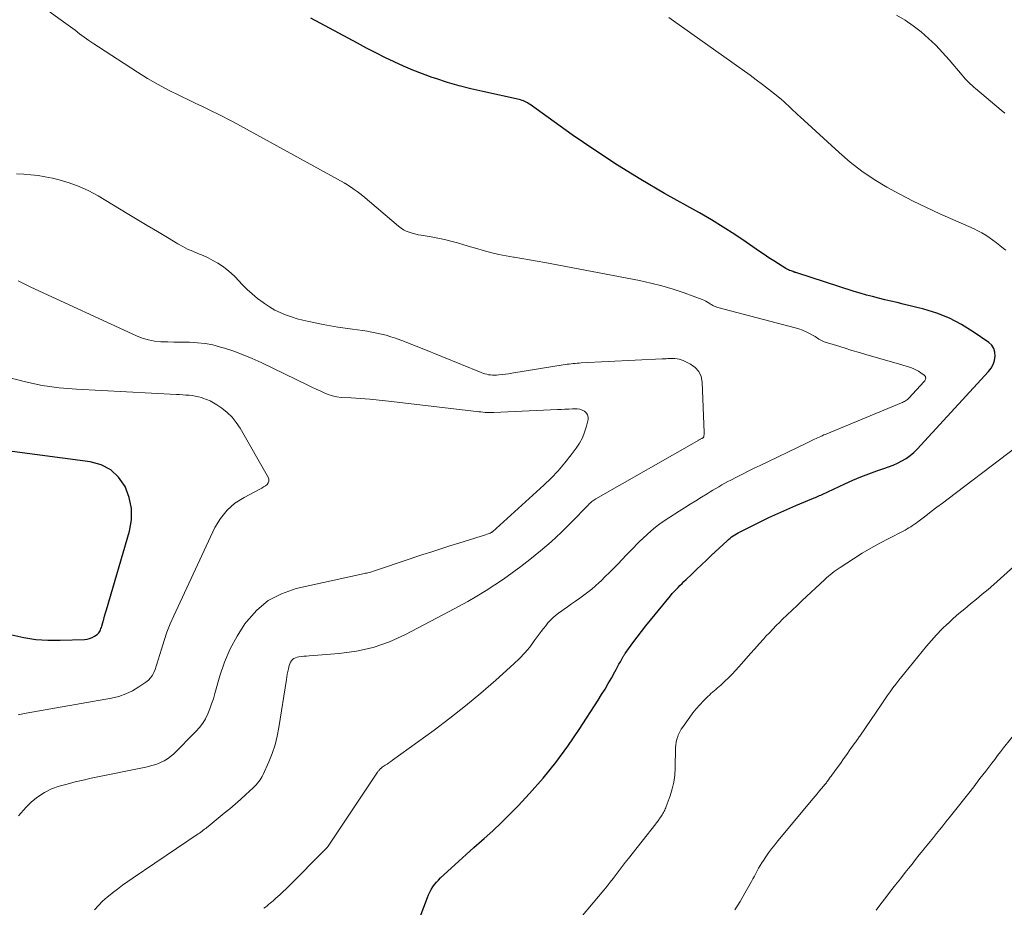
# Model space of a CAD drawing. Units: feet. Extents: x 1955000 to 1960038, y 530000 to 535000.
# Drawn here: x 1956511 to 1956661, y 532173 to 532309 of the extents above; entities that cross this region are included whole.
import ezdxf

# ---------------------------------------------------------------- set-up
doc = ezdxf.new("R2010")
doc.units = ezdxf.units.FT
doc.header["$LTSCALE"] = 100
doc.header["$MEASUREMENT"] = 0
doc.layers.add('CONTOUR INDEX', color=32, linetype='Continuous', lineweight=25)
doc.layers.add('CONTOUR INTERMEDIATE', color=40, linetype='Continuous', lineweight=15)

msp = doc.modelspace()

# ---------------------------------------------------------------- linework, layer by layer
at = {"layer": 'CONTOUR INDEX', "flags": 128}
for points, elevation in [([(1956571.13, 532169.62), (1956572.92, 532174.45), (1956573.09, 532174.87), (1956573.29, 532175.29), (1956573.51, 532175.68), (1956573.75, 532176.07), (1956574.01, 532176.44), (1956574.3, 532176.79), (1956574.6, 532177.13), (1956574.93, 532177.45), (1956576.55, 532178.95), (1956577.71, 532180), (1956578.87, 532181.05), (1956580.04, 532182.09), (1956581.21, 532183.12), (1956581.59, 532183.46), (1956582.94, 532184.67), (1956584.26, 532185.91), (1956585.54, 532187.19), (1956586.8, 532188.5), (1956588.56, 532190.39), (1956590.61, 532192.72), (1956592.57, 532195.11), (1956594.41, 532197.6), (1956596.16, 532200.16), (1956599.06, 532204.67), (1956599.58, 532205.5), (1956600.09, 532206.33), (1956600.59, 532207.18), (1956601.07, 532208.03), (1956601.6, 532208.96), (1956601.81, 532209.35), (1956602.02, 532209.74), (1956602.23, 532210.13), (1956602.44, 532210.52), (1956602.77, 532211.13), (1956602.82, 532211.22), (1956602.86, 532211.3), (1956602.91, 532211.38), (1956602.96, 532211.47), (1956603.01, 532211.55), (1956603.06, 532211.63), (1956603.11, 532211.7), (1956603.17, 532211.78), (1956604.35, 532213.4), (1956605, 532214.28), (1956605.66, 532215.15), (1956606.34, 532216.01), (1956607.03, 532216.87), (1956610.11, 532220.62), (1956610.38, 532220.94), (1956610.67, 532221.26), (1956610.96, 532221.58), (1956611.26, 532221.88), (1956611.56, 532222.18), (1956611.87, 532222.48), (1956612.17, 532222.78), (1956612.48, 532223.08), (1956613.35, 532223.92), (1956614.09, 532224.63), (1956614.84, 532225.34), (1956615.59, 532226.05), (1956616.34, 532226.75), (1956618.77, 532229.03), (1956618.99, 532229.23), (1956619.22, 532229.42), (1956619.46, 532229.61), (1956619.71, 532229.78), (1956619.96, 532229.95), (1956620.21, 532230.11), (1956620.48, 532230.25), (1956620.74, 532230.4), (1956623.8, 532231.92), (1956625.16, 532232.58), (1956626.53, 532233.22), (1956627.91, 532233.83), (1956629.3, 532234.43), (1956631.7, 532235.42), (1956631.9, 532235.5), (1956632.1, 532235.58), (1956632.3, 532235.67), (1956632.49, 532235.75), (1956632.69, 532235.84), (1956632.89, 532235.93), (1956633.08, 532236.02), (1956633.28, 532236.11), (1956636.78, 532237.75), (1956637.99, 532238.29), (1956639.2, 532238.8), (1956640.43, 532239.27), (1956641.68, 532239.71), (1956642.76, 532240.07), (1956643.46, 532240.33), (1956644.16, 532240.61), (1956644.84, 532240.92), (1956645.51, 532241.25), (1956646.15, 532241.63), (1956646.76, 532242.05), (1956647.32, 532242.53), (1956647.85, 532243.05), (1956658.76, 532254.91), (1956659.15, 532255.44), (1956659.46, 532256), (1956659.66, 532256.61), (1956659.78, 532257.25), (1956659.73, 532257.88), (1956659.57, 532258.44), (1956659.23, 532258.93), (1956658.79, 532259.37), (1956656.42, 532261.01), (1956654.63, 532262.11), (1956652.78, 532263.07), (1956650.83, 532263.83), (1956648.83, 532264.45), (1956645.7, 532265.23), (1956644.76, 532265.46), (1956643.82, 532265.69), (1956642.88, 532265.91), (1956641.94, 532266.13), (1956641, 532266.37), (1956640.07, 532266.61), (1956639.14, 532266.88), (1956638.21, 532267.17), (1956629.28, 532270.06), (1956629.23, 532270.07), (1956629.17, 532270.09), (1956629.12, 532270.11), (1956629.07, 532270.13), (1956629.01, 532270.14), (1956628.96, 532270.16), (1956628.9, 532270.18), (1956628.85, 532270.2), (1956628.54, 532270.31), (1956628.33, 532270.39), (1956628.13, 532270.48), (1956627.94, 532270.58), (1956627.75, 532270.69), (1956626.63, 532271.38), (1956625.89, 532271.85), (1956625.15, 532272.32), (1956624.43, 532272.81), (1956623.7, 532273.3), (1956621.68, 532274.7), (1956619.93, 532275.88), (1956618.16, 532277.02), (1956616.36, 532278.11), (1956614.54, 532279.17), (1956609.2, 532282.17), (1956605.58, 532284.28), (1956602.01, 532286.47), (1956598.51, 532288.77), (1956595.07, 532291.15), (1956588.62, 532295.76), (1956588.43, 532295.89), (1956588.24, 532296.01), (1956588.04, 532296.12), (1956587.83, 532296.23), (1956587.62, 532296.32), (1956587.41, 532296.4), (1956587.19, 532296.47), (1956586.97, 532296.52), (1956581.39, 532297.74), (1956579.57, 532298.16), (1956577.77, 532298.63), (1956575.98, 532299.15), (1956574.2, 532299.72), (1956573.64, 532299.91), (1956572.16, 532300.44), (1956570.7, 532301), (1956569.26, 532301.62), (1956567.84, 532302.28), (1956566.43, 532302.97), (1956565.03, 532303.68), (1956563.63, 532304.4), (1956562.25, 532305.14), (1956555.12, 532308.99)], 960), ([(1956509.38, 532214.65), (1956511.2, 532214.24), (1956513.04, 532213.95), (1956514.9, 532213.82), (1956516.77, 532213.81), (1956520.47, 532213.95), (1956520.88, 532214), (1956521.27, 532214.09), (1956521.65, 532214.25), (1956522.01, 532214.45), (1956522.41, 532214.71), (1956522.55, 532214.82), (1956522.68, 532214.94), (1956522.78, 532215.09), (1956522.87, 532215.25), (1956522.93, 532215.42), (1956523, 532215.59), (1956523.06, 532215.76), (1956523.11, 532215.94), (1956523.28, 532216.55), (1956523.42, 532217.03), (1956523.56, 532217.51), (1956523.7, 532217.98), (1956523.84, 532218.46), (1956527.36, 532230.49), (1956527.65, 532232.24), (1956527.69, 532233.97), (1956527.33, 532235.67), (1956526.71, 532237.33), (1956525.69, 532238.74), (1956524.49, 532239.88), (1956523.01, 532240.63), (1956521.34, 532241.11), (1956504.36, 532243.37)], 940)]:
    msp.add_lwpolyline(points, dxfattribs=dict(at, elevation=elevation))
at = {"layer": 'CONTOUR INTERMEDIATE', "flags": 128}
for points, elevation in [([(1956547.93, 532172.81), (1956548.17, 532173), (1956548.4, 532173.19), (1956548.63, 532173.38), (1956548.87, 532173.57), (1956549.1, 532173.76), (1956549.32, 532173.95), (1956549.55, 532174.15), (1956549.77, 532174.35), (1956550.34, 532174.87), (1956550.84, 532175.34), (1956551.33, 532175.81), (1956551.82, 532176.29), (1956552.31, 532176.77), (1956556.67, 532181.19), (1956556.79, 532181.31), (1956556.91, 532181.43), (1956557.04, 532181.56), (1956557.17, 532181.68), (1956557.3, 532181.8), (1956557.36, 532181.86), (1956557.41, 532181.92), (1956557.47, 532181.98), (1956557.53, 532182.05), (1956557.58, 532182.11), (1956557.63, 532182.18), (1956557.68, 532182.24), (1956557.73, 532182.31), (1956565.32, 532193.64), (1956565.37, 532193.72), (1956565.43, 532193.8), (1956565.49, 532193.88), (1956565.55, 532193.96), (1956565.58, 532194.01), (1956565.63, 532194.06), (1956565.68, 532194.12), (1956565.73, 532194.17), (1956565.79, 532194.21), (1956565.85, 532194.26), (1956565.91, 532194.3), (1956565.97, 532194.34), (1956566.03, 532194.39), (1956566.48, 532194.68), (1956566.77, 532194.88), (1956567.05, 532195.07), (1956567.33, 532195.27), (1956567.61, 532195.47), (1956573.94, 532200.06), (1956576.37, 532201.89), (1956578.76, 532203.77), (1956581.09, 532205.72), (1956583.39, 532207.72), (1956586.16, 532210.22), (1956587.01, 532211.03), (1956587.81, 532211.88), (1956588.57, 532212.77), (1956589.28, 532213.71), (1956590.02, 532214.73), (1956590.34, 532215.17), (1956590.68, 532215.6), (1956591.02, 532216.03), (1956591.37, 532216.45), (1956591.74, 532216.86), (1956592.13, 532217.24), (1956592.54, 532217.6), (1956592.98, 532217.93), (1956594.34, 532218.91), (1956594.96, 532219.36), (1956595.59, 532219.81), (1956596.22, 532220.25), (1956596.85, 532220.7), (1956597.47, 532221.16), (1956598.07, 532221.63), (1956598.65, 532222.13), (1956599.22, 532222.65), (1956599.48, 532222.9), (1956600.14, 532223.54), (1956600.79, 532224.19), (1956601.44, 532224.84), (1956602.08, 532225.5), (1956602.71, 532226.16), (1956603.35, 532226.82), (1956603.99, 532227.49), (1956604.63, 532228.15), (1956604.75, 532228.28), (1956605.33, 532228.87), (1956605.93, 532229.45), (1956606.54, 532230.01), (1956607.17, 532230.56), (1956607.81, 532231.09), (1956608.46, 532231.6), (1956609.14, 532232.08), (1956609.84, 532232.54), (1956611.41, 532233.54), (1956612.27, 532234.08), (1956613.13, 532234.62), (1956614, 532235.16), (1956614.86, 532235.7), (1956615.7, 532236.21), (1956616.15, 532236.49), (1956616.6, 532236.76), (1956617.05, 532237.03), (1956617.5, 532237.3), (1956617.95, 532237.56), (1956618.41, 532237.82), (1956618.87, 532238.07), (1956619.33, 532238.31), (1956620.2, 532238.76), (1956621.11, 532239.22), (1956622.01, 532239.67), (1956622.92, 532240.12), (1956623.83, 532240.56), (1956630.82, 532243.93), (1956631.11, 532244.08), (1956631.41, 532244.22), (1956631.71, 532244.36), (1956632.01, 532244.5), (1956632.14, 532244.57), (1956632.38, 532244.68), (1956632.61, 532244.78), (1956632.85, 532244.89), (1956633.08, 532245), (1956633.32, 532245.1), (1956633.55, 532245.21), (1956633.79, 532245.31), (1956634.03, 532245.41), (1956645.44, 532250.11), (1956645.6, 532250.18), (1956645.76, 532250.26), (1956645.91, 532250.34), (1956646.05, 532250.43), (1956646.19, 532250.52), (1956646.33, 532250.63), (1956646.46, 532250.74), (1956646.58, 532250.86), (1956648.92, 532253.4), (1956649, 532253.52), (1956649.07, 532253.64), (1956649.11, 532253.77), (1956649.14, 532253.91), (1956649.13, 532254.04), (1956649.09, 532254.17), (1956649.02, 532254.27), (1956648.92, 532254.37), (1956648.41, 532254.72), (1956648.03, 532254.96), (1956647.63, 532255.18), (1956647.22, 532255.37), (1956646.8, 532255.53), (1956646.66, 532255.58), (1956646.16, 532255.75), (1956645.65, 532255.91), (1956645.15, 532256.06), (1956644.64, 532256.21), (1956640.16, 532257.48), (1956638.99, 532257.82), (1956637.82, 532258.16), (1956636.65, 532258.52), (1956635.49, 532258.88), (1956633.6, 532259.47), (1956633.39, 532259.55), (1956633.18, 532259.64), (1956632.99, 532259.75), (1956632.8, 532259.88), (1956632.61, 532260.01), (1956632.42, 532260.14), (1956632.23, 532260.26), (1956632.03, 532260.37), (1956631.39, 532260.73), (1956630.86, 532261), (1956630.31, 532261.24), (1956629.76, 532261.44), (1956629.19, 532261.62), (1956617.34, 532264.72), (1956617.2, 532264.76), (1956617.07, 532264.8), (1956616.94, 532264.86), (1956616.81, 532264.91), (1956616.68, 532264.97), (1956616.56, 532265.04), (1956616.44, 532265.11), (1956616.32, 532265.19), (1956616.03, 532265.37), (1956615.77, 532265.53), (1956615.5, 532265.68), (1956615.22, 532265.81), (1956614.93, 532265.92), (1956612.18, 532266.94), (1956610.5, 532267.51), (1956608.8, 532268.03), (1956607.08, 532268.46), (1956605.35, 532268.83), (1956590.9, 532271.58), (1956589.73, 532271.8), (1956588.56, 532272.01), (1956587.38, 532272.21), (1956586.21, 532272.4), (1956586.1, 532272.42), (1956584.98, 532272.61), (1956583.87, 532272.84), (1956582.77, 532273.1), (1956581.68, 532273.39), (1956581.48, 532273.44), (1956580.49, 532273.73), (1956579.5, 532274.01), (1956578.51, 532274.3), (1956577.52, 532274.59), (1956576.52, 532274.86), (1956575.52, 532275.11), (1956574.51, 532275.32), (1956573.5, 532275.51), (1956571.95, 532275.76), (1956571.49, 532275.85), (1956571.03, 532275.96), (1956570.58, 532276.08), (1956570.13, 532276.23), (1956569.7, 532276.41), (1956569.29, 532276.61), (1956568.9, 532276.86), (1956568.52, 532277.15), (1956563.03, 532281.79), (1956562.61, 532282.13), (1956562.19, 532282.46), (1956561.75, 532282.77), (1956561.3, 532283.07), (1956560.44, 532283.63), (1956560.42, 532283.64), (1956560.4, 532283.65), (1956560.38, 532283.66), (1956560.36, 532283.67), (1956560.28, 532283.72), (1956560.26, 532283.73), (1956560.24, 532283.74), (1956560.22, 532283.75), (1956560.2, 532283.76), (1956543.23, 532293.1), (1956542.43, 532293.53), (1956541.62, 532293.95), (1956540.8, 532294.36), (1956539.98, 532294.76), (1956539.15, 532295.16), (1956538.33, 532295.55), (1956537.5, 532295.94), (1956536.67, 532296.33), (1956535, 532297.13), (1956533.35, 532297.94), (1956531.73, 532298.81), (1956530.14, 532299.73), (1956528.58, 532300.7), (1956522.63, 532304.57), (1956521.89, 532305.06), (1956521.17, 532305.56), (1956520.45, 532306.07), (1956519.74, 532306.59), (1956519.04, 532307.12), (1956518.33, 532307.65), (1956517.62, 532308.17), (1956516.91, 532308.69), (1956514.33, 532310.55)], 956), ([(1956661.37, 532273.49), (1956661.03, 532273.76), (1956660.5, 532274.18), (1956659.96, 532274.6), (1956659.42, 532275), (1956658.87, 532275.4), (1956658.31, 532275.77), (1956657.73, 532276.12), (1956657.13, 532276.43), (1956656.53, 532276.73), (1956651.29, 532279.06), (1956649.24, 532280.02), (1956647.2, 532281), (1956645.19, 532282.05), (1956643.19, 532283.12), (1956641.26, 532284.29), (1956639.39, 532285.55), (1956637.61, 532286.93), (1956635.89, 532288.4), (1956629.92, 532293.87), (1956629.57, 532294.2), (1956629.21, 532294.53), (1956628.87, 532294.87), (1956628.52, 532295.22), (1956628.17, 532295.56), (1956627.82, 532295.89), (1956627.45, 532296.21), (1956627.08, 532296.52), (1956626.01, 532297.4), (1956625.09, 532298.13), (1956624.17, 532298.85), (1956623.22, 532299.56), (1956622.27, 532300.25), (1956610.58, 532308.56), (1956609.84, 532309.07)], 964), ([(1956661.23, 532294.42), (1956660.67, 532294.9), (1956656.77, 532298.19), (1956656.49, 532298.43), (1956656.22, 532298.67), (1956655.96, 532298.92), (1956655.7, 532299.17), (1956655.44, 532299.42), (1956655.19, 532299.68), (1956654.95, 532299.95), (1956654.71, 532300.23), (1956652.73, 532302.59), (1956651.72, 532303.73), (1956650.68, 532304.84), (1956649.58, 532305.88), (1956648.44, 532306.89), (1956647.24, 532307.81), (1956645.99, 532308.66), (1956644.68, 532309.41)], 968), ([(1956522, 532172.56), (1956522.62, 532173.24), (1956523.26, 532173.89), (1956523.94, 532174.5), (1956524.65, 532175.08), (1956524.75, 532175.16), (1956525.53, 532175.75), (1956526.32, 532176.33), (1956527.12, 532176.89), (1956527.93, 532177.45), (1956537.88, 532184.18), (1956538.07, 532184.31), (1956538.27, 532184.45), (1956538.46, 532184.59), (1956538.65, 532184.74), (1956538.84, 532184.89), (1956539.02, 532185.03), (1956539.21, 532185.18), (1956539.39, 532185.33), (1956541.85, 532187.35), (1956542.69, 532188.04), (1956543.52, 532188.75), (1956544.34, 532189.47), (1956545.14, 532190.2), (1956546.28, 532191.25), (1956546.51, 532191.47), (1956546.73, 532191.7), (1956546.94, 532191.93), (1956547.14, 532192.18), (1956547.33, 532192.44), (1956547.5, 532192.7), (1956547.66, 532192.98), (1956547.8, 532193.26), (1956548.67, 532195.21), (1956549.18, 532196.49), (1956549.62, 532197.79), (1956549.95, 532199.12), (1956550.22, 532200.47), (1956551.36, 532207.8), (1956551.43, 532208.21), (1956551.5, 532208.62), (1956551.58, 532209.03), (1956551.66, 532209.43), (1956551.72, 532209.71), (1956551.79, 532209.97), (1956551.89, 532210.22), (1956552.01, 532210.46), (1956552.15, 532210.68), (1956552.32, 532210.88), (1956552.52, 532211.03), (1956552.75, 532211.14), (1956553, 532211.21), (1956553.26, 532211.25), (1956553.65, 532211.31), (1956554.05, 532211.36), (1956554.45, 532211.4), (1956554.85, 532211.43), (1956559.42, 532211.77), (1956562.06, 532212.13), (1956564.64, 532212.7), (1956567.13, 532213.58), (1956569.56, 532214.67), (1956576.27, 532218.19), (1956577.7, 532218.96), (1956579.11, 532219.74), (1956580.5, 532220.56), (1956581.89, 532221.41), (1956583.25, 532222.28), (1956584.59, 532223.18), (1956585.9, 532224.12), (1956587.2, 532225.09), (1956588.61, 532226.18), (1956590.25, 532227.49), (1956591.85, 532228.86), (1956593.39, 532230.29), (1956594.88, 532231.77), (1956597.55, 532234.53), (1956597.68, 532234.66), (1956597.81, 532234.79), (1956597.95, 532234.91), (1956598.09, 532235.02), (1956598.24, 532235.14), (1956598.39, 532235.24), (1956598.54, 532235.34), (1956598.7, 532235.44), (1956614.42, 532244.43), (1956614.44, 532244.44), (1956614.46, 532244.45), (1956614.48, 532244.46), (1956614.5, 532244.47), (1956614.58, 532244.51), (1956614.6, 532244.52), (1956614.62, 532244.53), (1956614.64, 532244.54), (1956614.66, 532244.55), (1956614.91, 532244.68), (1956614.96, 532244.71), (1956615, 532244.74), (1956615.05, 532244.77), (1956615.1, 532244.8), (1956615.14, 532244.84), (1956615.17, 532244.88), (1956615.19, 532244.93), (1956615.21, 532244.98), (1956615.23, 532245.11), (1956615.25, 532245.23), (1956615.27, 532245.35), (1956615.27, 532245.48), (1956615.27, 532245.6), (1956614.97, 532253.29), (1956614.79, 532254.15), (1956614.45, 532254.92), (1956613.89, 532255.53), (1956613.17, 532256.05), (1956612.06, 532256.6), (1956611.75, 532256.72), (1956611.43, 532256.82), (1956611.11, 532256.88), (1956610.77, 532256.91), (1956610.51, 532256.91), (1956610.3, 532256.92), (1956610.1, 532256.91), (1956609.89, 532256.9), (1956609.68, 532256.89), (1956609.47, 532256.88), (1956609.26, 532256.86), (1956609.05, 532256.85), (1956608.84, 532256.84), (1956596.47, 532256.23), (1956596.16, 532256.21), (1956595.84, 532256.19), (1956595.53, 532256.17), (1956595.22, 532256.14), (1956594.91, 532256.1), (1956594.6, 532256.06), (1956594.29, 532256.02), (1956593.98, 532255.97), (1956585.83, 532254.65), (1956585.34, 532254.58), (1956584.85, 532254.51), (1956584.36, 532254.46), (1956583.87, 532254.41), (1956583.48, 532254.38), (1956583.18, 532254.37), (1956582.88, 532254.37), (1956582.59, 532254.4), (1956582.29, 532254.43), (1956582, 532254.49), (1956581.71, 532254.56), (1956581.43, 532254.66), (1956581.15, 532254.76), (1956572.12, 532258.44), (1956571.22, 532258.81), (1956570.31, 532259.16), (1956569.4, 532259.51), (1956568.48, 532259.85), (1956568.05, 532260), (1956567.34, 532260.24), (1956566.63, 532260.46), (1956565.91, 532260.64), (1956565.18, 532260.81), (1956564.45, 532260.95), (1956563.71, 532261.08), (1956562.98, 532261.19), (1956562.24, 532261.29), (1956561.46, 532261.38), (1956560.33, 532261.54), (1956559.21, 532261.71), (1956558.09, 532261.9), (1956556.97, 532262.11), (1956554.79, 532262.55), (1956553.89, 532262.75), (1956553, 532262.99), (1956552.12, 532263.26), (1956551.25, 532263.57), (1956550.4, 532263.93), (1956549.58, 532264.33), (1956548.78, 532264.79), (1956548.01, 532265.3), (1956547.79, 532265.46), (1956546.94, 532266.1), (1956546.12, 532266.78), (1956545.34, 532267.49), (1956544.58, 532268.24), (1956543.51, 532269.38), (1956542.9, 532269.97), (1956542.26, 532270.52), (1956541.58, 532271.03), (1956540.87, 532271.49), (1956540.13, 532271.91), (1956539.38, 532272.31), (1956538.61, 532272.66), (1956537.82, 532272.98), (1956537.04, 532273.31), (1956536.26, 532273.66), (1956535.51, 532274.05), (1956534.77, 532274.47), (1956533.16, 532275.43), (1956531.63, 532276.35), (1956530.09, 532277.27), (1956528.56, 532278.19), (1956527.02, 532279.11), (1956522.57, 532281.78), (1956521.14, 532282.55), (1956519.68, 532283.24), (1956518.15, 532283.78), (1956516.59, 532284.23), (1956515.57, 532284.48), (1956514.49, 532284.71), (1956513.4, 532284.89), (1956512.3, 532285.01), (1956511.19, 532285.09), (1956510.09, 532285.18)], 952), ([(1956510.37, 532186.95), (1956511.56, 532188.29), (1956512.38, 532189.07), (1956513.34, 532189.85), (1956514.36, 532190.54), (1956515.46, 532191.07), (1956516.62, 532191.49), (1956517.83, 532191.82), (1956519.05, 532192.14), (1956520.27, 532192.42), (1956521.5, 532192.69), (1956529.85, 532194.39), (1956530.43, 532194.53), (1956531, 532194.69), (1956531.56, 532194.88), (1956532.12, 532195.1), (1956532.65, 532195.36), (1956533.16, 532195.65), (1956533.63, 532196.01), (1956534.07, 532196.4), (1956537.52, 532199.86), (1956538.07, 532200.47), (1956538.56, 532201.11), (1956538.97, 532201.81), (1956539.34, 532202.54), (1956539.64, 532203.31), (1956539.93, 532204.08), (1956540.19, 532204.86), (1956540.43, 532205.65), (1956541.2, 532208.36), (1956541.92, 532210.46), (1956542.77, 532212.49), (1956543.82, 532214.43), (1956545.01, 532216.3), (1956545.25, 532216.65), (1956546.82, 532218.41), (1956548.58, 532219.88), (1956550.62, 532220.93), (1956552.85, 532221.71), (1956562.85, 532223.94), (1956563.05, 532223.99), (1956563.24, 532224.03), (1956563.44, 532224.06), (1956563.64, 532224.09), (1956563.84, 532224.13), (1956564.03, 532224.17), (1956564.22, 532224.23), (1956564.42, 532224.29), (1956564.66, 532224.37), (1956564.97, 532224.48), (1956565.28, 532224.59), (1956565.59, 532224.69), (1956565.9, 532224.8), (1956572.23, 532226.91), (1956573.6, 532227.36), (1956574.98, 532227.81), (1956576.36, 532228.24), (1956577.75, 532228.68), (1956579.5, 532229.22), (1956580.01, 532229.38), (1956580.51, 532229.54), (1956581.02, 532229.7), (1956581.52, 532229.86), (1956582.39, 532230.15), (1956582.46, 532230.17), (1956582.52, 532230.2), (1956582.59, 532230.23), (1956582.65, 532230.26), (1956582.71, 532230.29), (1956582.76, 532230.33), (1956582.82, 532230.38), (1956582.87, 532230.42), (1956590.72, 532237.53), (1956591.85, 532238.62), (1956592.94, 532239.75), (1956593.96, 532240.94), (1956594.93, 532242.17), (1956595.68, 532243.18), (1956596.19, 532243.97), (1956596.63, 532244.78), (1956596.97, 532245.65), (1956597.25, 532246.54), (1956597.49, 532247.57), (1956597.5, 532247.95), (1956597.43, 532248.28), (1956597.25, 532248.57), (1956596.98, 532248.83), (1956596.61, 532249.01), (1956596.24, 532249.14), (1956595.84, 532249.21), (1956595.43, 532249.22), (1956595.12, 532249.21), (1956594.54, 532249.18), (1956593.97, 532249.15), (1956593.39, 532249.12), (1956592.82, 532249.09), (1956583.11, 532248.66), (1956582.78, 532248.65), (1956582.44, 532248.65), (1956582.11, 532248.66), (1956581.78, 532248.67), (1956581.45, 532248.7), (1956581.11, 532248.73), (1956580.78, 532248.76), (1956580.45, 532248.8), (1956566.96, 532250.39), (1956565.53, 532250.55), (1956564.1, 532250.68), (1956562.68, 532250.79), (1956561.25, 532250.89), (1956559.76, 532250.97), (1956559.08, 532251.05), (1956558.42, 532251.18), (1956557.77, 532251.38), (1956557.14, 532251.64), (1956556.52, 532251.94), (1956555.89, 532252.24), (1956555.27, 532252.54), (1956554.65, 532252.84), (1956547.52, 532256.28), (1956546.14, 532256.9), (1956544.75, 532257.49), (1956543.32, 532258.01), (1956541.89, 532258.49), (1956541.3, 532258.67), (1956540.13, 532258.98), (1956538.96, 532259.21), (1956537.77, 532259.33), (1956536.56, 532259.39), (1956535.92, 532259.39), (1956535.03, 532259.4), (1956534.14, 532259.41), (1956533.25, 532259.44), (1956532.36, 532259.47), (1956532.17, 532259.48), (1956531.2, 532259.58), (1956530.25, 532259.75), (1956529.32, 532260.03), (1956528.42, 532260.39), (1956512.3, 532267.83), (1956510.34, 532268.77)], 948), ([(1956510.36, 532202.4), (1956511.57, 532202.66), (1956524.6, 532204.96), (1956525.71, 532205.23), (1956526.79, 532205.59), (1956527.81, 532206.08), (1956528.79, 532206.67), (1956529.87, 532207.4), (1956530.25, 532207.71), (1956530.59, 532208.06), (1956530.87, 532208.46), (1956531.1, 532208.9), (1956531.29, 532209.36), (1956531.46, 532209.84), (1956531.62, 532210.31), (1956531.77, 532210.8), (1956532.24, 532212.45), (1956532.65, 532213.76), (1956533.1, 532215.04), (1956533.6, 532216.31), (1956534.15, 532217.56), (1956540.44, 532231.04), (1956541.28, 532232.45), (1956542.28, 532233.72), (1956543.5, 532234.77), (1956544.88, 532235.67), (1956547.29, 532236.92), (1956547.59, 532237.08), (1956547.87, 532237.26), (1956548.15, 532237.45), (1956548.42, 532237.66), (1956548.59, 532237.89), (1956548.7, 532238.13), (1956548.69, 532238.39), (1956548.61, 532238.67), (1956544.27, 532246.27), (1956543.7, 532247.14), (1956543.05, 532247.95), (1956542.3, 532248.66), (1956541.48, 532249.31), (1956540.71, 532249.83), (1956540.21, 532250.14), (1956539.69, 532250.43), (1956539.15, 532250.66), (1956538.59, 532250.86), (1956538.37, 532250.93), (1956537.9, 532251.05), (1956537.43, 532251.16), (1956536.96, 532251.23), (1956536.48, 532251.29), (1956535.99, 532251.32), (1956535.51, 532251.35), (1956535.03, 532251.38), (1956534.54, 532251.41), (1956519.27, 532252.21), (1956516.63, 532252.44), (1956514.03, 532252.79), (1956511.45, 532253.33), (1956508.89, 532253.99)], 944), ([(1956594.75, 532169.46), (1956599.93, 532175.6), (1956600.41, 532176.18), (1956600.89, 532176.78), (1956601.36, 532177.38), (1956601.81, 532177.99), (1956602.27, 532178.6), (1956602.73, 532179.2), (1956603.19, 532179.81), (1956603.66, 532180.41), (1956607.86, 532185.75), (1956607.94, 532185.85), (1956608.02, 532185.95), (1956608.1, 532186.06), (1956608.18, 532186.16), (1956608.25, 532186.26), (1956608.33, 532186.37), (1956608.4, 532186.47), (1956608.48, 532186.58), (1956608.72, 532186.96), (1956608.82, 532187.13), (1956608.93, 532187.3), (1956609.03, 532187.48), (1956609.13, 532187.65), (1956609.22, 532187.83), (1956609.31, 532188.01), (1956609.39, 532188.19), (1956609.46, 532188.38), (1956610.06, 532190.03), (1956610.38, 532191.06), (1956610.62, 532192.1), (1956610.77, 532193.16), (1956610.84, 532194.23), (1956610.89, 532197.34), (1956610.92, 532197.79), (1956610.98, 532198.23), (1956611.09, 532198.66), (1956611.22, 532199.08), (1956611.3, 532199.28), (1956611.43, 532199.59), (1956611.57, 532199.9), (1956611.74, 532200.19), (1956611.93, 532200.48), (1956613.05, 532202.06), (1956613.54, 532202.71), (1956614.04, 532203.34), (1956614.58, 532203.94), (1956615.13, 532204.52), (1956615.81, 532205.19), (1956616.05, 532205.42), (1956616.29, 532205.65), (1956616.55, 532205.87), (1956616.8, 532206.08), (1956617.06, 532206.3), (1956617.31, 532206.51), (1956617.56, 532206.74), (1956617.81, 532206.96), (1956618.44, 532207.54), (1956618.99, 532208.07), (1956619.53, 532208.6), (1956620.05, 532209.16), (1956620.56, 532209.72), (1956621.68, 532211), (1956622.35, 532211.76), (1956623.02, 532212.52), (1956623.69, 532213.28), (1956624.37, 532214.03), (1956624.71, 532214.42), (1956625.23, 532214.97), (1956625.75, 532215.52), (1956626.28, 532216.06), (1956626.82, 532216.59), (1956627.21, 532216.98), (1956627.96, 532217.69), (1956628.71, 532218.41), (1956629.46, 532219.12), (1956630.21, 532219.83), (1956633.7, 532223.08), (1956633.97, 532223.34), (1956634.26, 532223.59), (1956634.54, 532223.83), (1956634.83, 532224.07), (1956635.13, 532224.31), (1956635.43, 532224.53), (1956635.74, 532224.75), (1956636.05, 532224.96), (1956638.1, 532226.28), (1956639.43, 532227.11), (1956640.77, 532227.91), (1956642.13, 532228.66), (1956643.52, 532229.39), (1956645.7, 532230.51), (1956646, 532230.67), (1956646.29, 532230.83), (1956646.58, 532231), (1956646.86, 532231.18), (1956647.14, 532231.36), (1956647.42, 532231.55), (1956647.69, 532231.74), (1956647.96, 532231.94), (1956649.14, 532232.84), (1956650, 532233.5), (1956650.86, 532234.15), (1956651.72, 532234.8), (1956652.57, 532235.46), (1956670.81, 532249.33)], 964), ([(1956619.97, 532172.58), (1956620.76, 532173.85), (1956621.5, 532175.13), (1956622.5, 532176.92), (1956622.72, 532177.33), (1956622.94, 532177.74), (1956623.16, 532178.15), (1956623.37, 532178.56), (1956623.59, 532178.96), (1956623.83, 532179.36), (1956624.07, 532179.76), (1956624.32, 532180.14), (1956624.67, 532180.66), (1956625.12, 532181.29), (1956625.57, 532181.91), (1956626.04, 532182.52), (1956626.53, 532183.12), (1956631.91, 532189.61), (1956632.21, 532189.98), (1956632.52, 532190.34), (1956632.83, 532190.71), (1956633.14, 532191.07), (1956633.57, 532191.56), (1956633.66, 532191.67), (1956633.76, 532191.79), (1956633.85, 532191.91), (1956633.95, 532192.02), (1956634.04, 532192.14), (1956634.13, 532192.26), (1956634.22, 532192.39), (1956634.3, 532192.51), (1956634.34, 532192.56), (1956634.45, 532192.71), (1956634.55, 532192.86), (1956634.66, 532193.01), (1956634.77, 532193.16), (1956635.6, 532194.3), (1956636.09, 532194.98), (1956636.58, 532195.66), (1956637.07, 532196.35), (1956637.56, 532197.03), (1956638.36, 532198.16), (1956638.45, 532198.28), (1956638.54, 532198.4), (1956638.62, 532198.52), (1956638.71, 532198.65), (1956638.79, 532198.77), (1956638.87, 532198.89), (1956638.96, 532199.02), (1956639.04, 532199.14), (1956642.42, 532204.11), (1956642.84, 532204.72), (1956643.26, 532205.32), (1956643.69, 532205.92), (1956644.12, 532206.51), (1956644.57, 532207.1), (1956645.02, 532207.68), (1956645.47, 532208.26), (1956645.93, 532208.83), (1956649.25, 532212.89), (1956650.01, 532213.78), (1956650.8, 532214.66), (1956651.62, 532215.5), (1956652.47, 532216.31), (1956652.5, 532216.34), (1956653.36, 532217.12), (1956654.23, 532217.88), (1956655.11, 532218.63), (1956656.01, 532219.36), (1956656.91, 532220.09), (1956657.8, 532220.84), (1956658.68, 532221.59), (1956659.54, 532222.36), (1956677, 532238.03)], 968), ([(1956641.55, 532172.54), (1956642.29, 532173.5), (1956643.03, 532174.47), (1956643.78, 532175.43), (1956644.52, 532176.39), (1956645.27, 532177.34), (1956646.02, 532178.29), (1956646.5, 532178.89), (1956647.05, 532179.58), (1956647.6, 532180.27), (1956648.16, 532180.97), (1956648.72, 532181.66), (1956648.87, 532181.84), (1956649.35, 532182.44), (1956649.83, 532183.04), (1956650.32, 532183.64), (1956650.8, 532184.24), (1956651.28, 532184.84), (1956651.76, 532185.44), (1956652.24, 532186.05), (1956652.72, 532186.65), (1956653.35, 532187.42), (1956654.14, 532188.42), (1956654.93, 532189.41), (1956655.71, 532190.41), (1956656.49, 532191.41), (1956657.44, 532192.64), (1956657.89, 532193.23), (1956658.35, 532193.81), (1956658.79, 532194.4), (1956659.24, 532194.99), (1956659.69, 532195.58), (1956660.14, 532196.16), (1956660.59, 532196.75), (1956661.05, 532197.33), (1956663.18, 532200.03)], 972)]:
    msp.add_lwpolyline(points, dxfattribs=dict(at, elevation=elevation))

doc.saveas('drawing.dxf')
